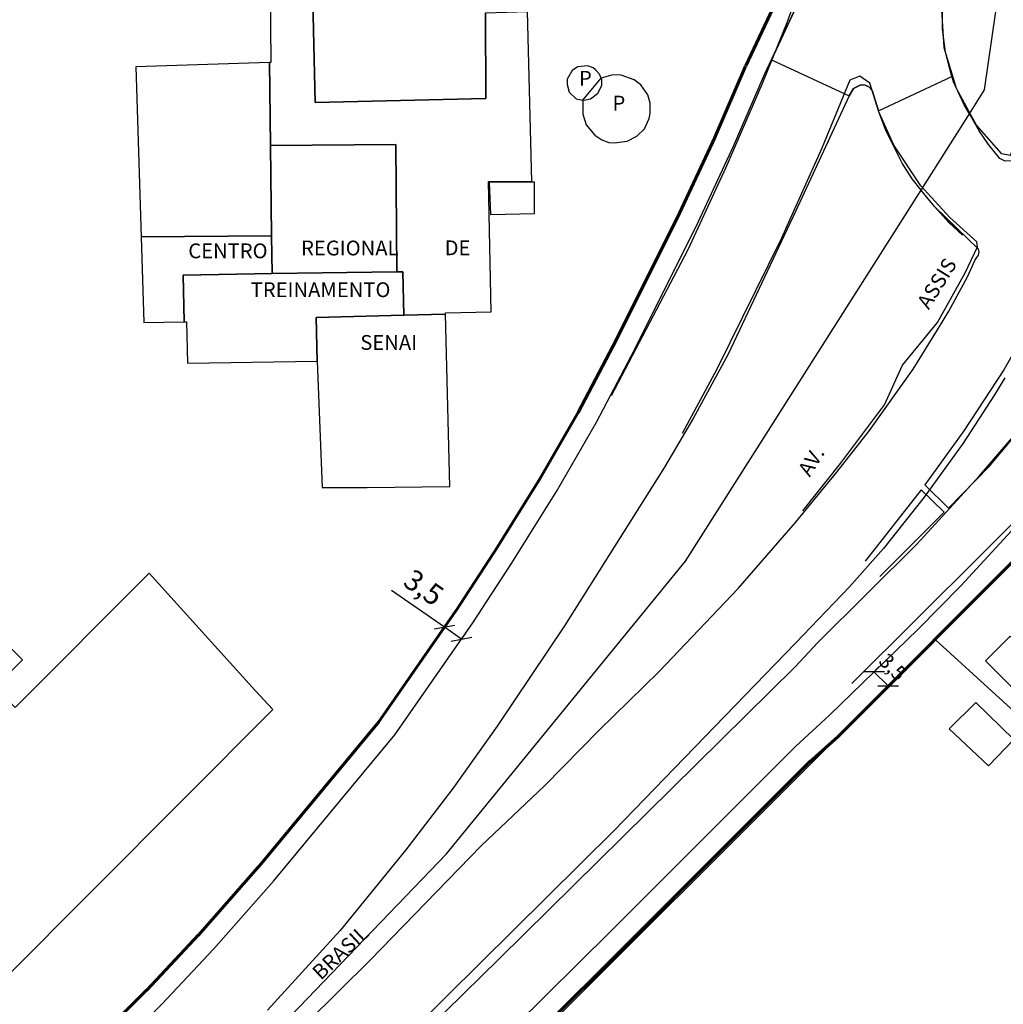
# Model space of a CAD drawing. Units: millimetres. Extents: x 187560 to 347508, y 1679659 to 1848867.
# Drawn here: x 188771 to 188937, y 1681878 to 1682044 of the extents above; entities that cross this region are included whole.
import ezdxf
from ezdxf.enums import TextEntityAlignment as Align
from ezdxf.lldxf.tags import DXFTag

# ---------------------------------------------------------------- set-up
doc = ezdxf.new("R2010")
doc.units = ezdxf.units.MM
doc.header["$MEASUREMENT"] = 0
doc.header["$PDMODE"] = 2
doc.header["$PDSIZE"] = 2
for name, color, linetype, lineweight in [('Cotas_Coordenadas', 7, 'Continuous', 20), ('Linhas de Cota', 7, 'Continuous', 5), ('Traçado_Viário', 7, 'Continuous', 60)]:
    doc.layers.add(name, color=color, linetype=linetype, lineweight=lineweight)
for name, color, linetype in [('T-MFIO-EXI', 7, 'DASHED2'), ('V-CANTEIRO', 190, 'Continuous'), ('V-EDIFICACAO', 31, 'Continuous'), ('V-EDIFICACAO_IDENTIFICADA', 50, 'Continuous'), ('V-ESCADA', 254, 'Continuous'), ('V-LOTE', 1, 'Continuous'), ('V-NOME_DOS_LOGRADOUROS', 7, 'Continuous'), ('V-QUADRA', 50, 'Continuous'), ('V-TESTADA', 5, 'Continuous')]:
    doc.layers.add(name, color=color, linetype=linetype)
doc.layers.add('V-CRUZAMENTO', color=1, linetype='Continuous', plot=False)
doc.layers.add('V-EIXO_DE_LOGRADOURO', color=3, linetype='Continuous', plot=False)
doc.styles.get("Standard").update_dxf_attribs({"font": 'ARIAL.TTF'})
tags = doc.linetypes.add('DASHED2', pattern=[0.375, 0.25, -0.125]).pattern_tags.tags
tags[6:7] = [DXFTag(74, 4), DXFTag(75, 0), DXFTag(340, '0'), DXFTag(46, 1.0), DXFTag(50, 0.0), DXFTag(44, 0.0), DXFTag(45, 0.0)]
tags[4:5] = [DXFTag(74, 4), DXFTag(75, 0), DXFTag(340, '0'), DXFTag(46, 1.0), DXFTag(50, 0.0), DXFTag(44, 0.0), DXFTag(45, 0.0)]
doc.dimstyles.new('ISO-25', dxfattribs={"dimtxt": 2.5, "dimasz": 2.5, "dimexe": 1.25, "dimexo": 0.625, "dimgap": 1, "dimtad": 1, "dimtxsty": 'Standard', "dimblk": 'OBLIQUE', "dimcen": 0, "dimadec": 0, "dimazin": 0, "dimtfac": 1, "dimtmove": 0, "dimatfit": 3, "dimfxl": 0, "dimarcsym": 0})

# ---------------------------------------------------------------- blocks, each defined once
blk = doc.blocks.new('_Oblique')
at = {"layer": 'Linhas de Cota', "color": 0, "lineweight": -2}
blk.add_line((-0.5, -0.5), (0.5, 0.5), dxfattribs=at)
blk = doc.blocks.new('*D56')
at = {"layer": 'Cotas_Coordenadas', "color": 0, "lineweight": -2, "ltscale": 5}
for p, q in [((188914.3, 1681933.91), (188915.62, 1681935.24)), ((188914.74, 1681934.35), (188917.14, 1681931.98)), ((188916.69, 1681931.53), (188918.02, 1681932.86))]:
    blk.add_line(p, q, dxfattribs=at)
at = {"layer": 'Defpoints', "color": 0, "ltscale": 5}
for p in [(188913.86, 1681933.46), (188916.25, 1681931.09), (188917.14, 1681931.98)]:
    blk.add_point(p, dxfattribs=at)
at = {"layer": 'Cotas_Coordenadas', "color": 0, "lineweight": -2, "ltscale": 5, "xscale": 2.5, "yscale": 2.5, "zscale": 2.5}
for p, rotation in [((188914.74, 1681934.35), 135.2052265980113), ((188917.14, 1681931.98), 315.2052265980113)]:
    blk.add_blockref('_Oblique', p, dxfattribs=dict(at, rotation=rotation))
at = {"layer": 'Cotas_Coordenadas', "color": 0, "ltscale": 5, "insert": (188917.7, 1681934.94), "char_height": 2.5, "attachment_point": 5, "rotation": 315.2052}
blk.add_mtext('3,5', dxfattribs=at)
blk = doc.blocks.new('*D192')
at = {"layer": 'Cotas_Coordenadas', "color": 0, "lineweight": -2, "ltscale": 5}
for p, q in [((188842.26, 1681941.87), (188833.31, 1681948.08)), ((188842.11, 1681941.64), (188842.98, 1681942.89)), ((188845.14, 1681939.87), (188842.26, 1681941.87)), ((188844.98, 1681939.64), (188845.85, 1681940.89))]:
    blk.add_line(p, q, dxfattribs=at)
at = {"layer": 'Defpoints', "color": 0, "ltscale": 5}
for p in [(188841.75, 1681941.13), (188844.62, 1681939.13), (188845.14, 1681939.87)]:
    blk.add_point(p, dxfattribs=at)
at = {"layer": 'Cotas_Coordenadas', "color": 0, "lineweight": -2, "ltscale": 5, "xscale": 2.5, "yscale": 2.5, "zscale": 2.5}
for p, rotation in [((188842.26, 1681941.87), 145.2012091827107), ((188845.14, 1681939.87), 325.2012091827107)]:
    blk.add_blockref('_Oblique', p, dxfattribs=dict(at, rotation=rotation))
at = {"layer": 'Cotas_Coordenadas', "color": 0, "ltscale": 5, "insert": (188838.53, 1681948.24), "char_height": 3.5, "attachment_point": 5, "rotation": 325.2012}
blk.add_mtext('3,5', dxfattribs=at)

msp = doc.modelspace()

# ---------------------------------------------------------------- linework, layer by layer
at = {"layer": 'T-MFIO-EXI', "ltscale": 5, "flags": 128}
for points in [[(188870.4771, 1681981.0039), (188883.3798, 1682005.6579), (188889.8299, 1682019.5252), (188895.8652, 1682033.5849), (188900.0852, 1682043.9916), (188901.2096, 1682047.0451), (188904.0243, 1682055.124), (188910.5135, 1682074.3584), (188917.2468, 1682098.3837)], [(188949.6897, 1682057.1702), (188948.7841, 1682060.5101), (188944.0025, 1682064.4848), (188938.0651, 1682065.8427), (188933.2263, 1682064.2713), (188928.9951, 1682059.8144), (188927.0383, 1682054.0065), (188926.0183, 1682047.9494), (188926.5562, 1682039.7559), (188928.616, 1682032.8763), (188932.0516, 1682026.5773), (188936.1895, 1682021.8514), (188937.7763, 1682021.5518), (188943.5655, 1682036.0518), (188949.6897, 1682057.1702)], [(188902.7581, 1681961.5317), (188909.0947, 1681969.5456), (188916.5331, 1681979.4259), (188919.554, 1681986.1123), (188925.4854, 1681993.3225), (188930.1512, 1682001.7313), (188932.2145, 1682006.1087), (188932.1045, 1682006.9643), (188927.5434, 1682011.0515), (188922.6625, 1682016.41), (188918.094, 1682023.2799), (188915.5651, 1682028.8866), (188914.0561, 1682033.7419), (188912.3488, 1682034.931), (188910.6598, 1682034.2172), (188905.9411, 1682022.7318), (188899.0979, 1682007.4308), (188888.213, 1681985.4471), (188882.3591, 1681974.5997)], [(188923.3306, 1681965.9024), (188927.2984, 1681962.0049), (188934.1602, 1681969.0041), (188944.3023, 1681981.1292), (188948.3361, 1681987.0022), (188950.5765, 1681991.1485), (188945.2782, 1681996.4261), (188942.6832, 1681995.91), (188936.6358, 1681985.364), (188929.9107, 1681975.0586), (188923.3257, 1681965.9073)], [(188996.4642, 1681919.2896), (189000.4591, 1681931.9769), (189005.305, 1681946.0487), (189008.5132, 1681954.895), (189009.0942, 1681957.9914), (189008.145, 1681960.8944), (189002.0806, 1681967.8426), (188981.6513, 1681989.6365), (188979.4293, 1681991.8178), (188972.6071, 1681992.6105), (188969.1072, 1681990.4852), (188956.9108, 1681978.0638), (188943.8034, 1681965.0494), (188911.0152, 1681932.3889)], [(188915.7177, 1681950.4655), (188922.2614, 1681956.974), (188926.5741, 1681961.3209), (188922.727, 1681965.0753), (188913.2604, 1681953.0193)]]:
    msp.add_lwpolyline(points, dxfattribs=at)
at = {"layer": 'Traçado_Viário'}
for p, q in [((188893.1282, 1682036.6698), (188898.5682, 1682048.3298)), ((188887.8474, 1682024.4589), (188893.0874, 1682036.5789)), ((188881.5192, 1682010.9219), (188887.8892, 1682024.5519)), ((188870.7107, 1681989.3476), (188881.5607, 1682011.0076)), ((188864.8126, 1681978.1398), (188870.7426, 1681989.4098)), ((188858.1461, 1681966.5551), (188864.8761, 1681978.2551)), ((188850.6189, 1681954.47), (188858.2089, 1681966.66)), ((188844.1408, 1681944.5656), (188850.6608, 1681954.5356)), ((188831.0259, 1681925.6974), (188844.1959, 1681944.6474)), ((188810.7352, 1681901.2333), (188831.2052, 1681925.9333)), ((188903.8985, 1681919.1723), (188908.6767, 1681923.4581)), ((188872.7241, 1681888.0143), (188903.9941, 1681919.2643)), ((188800.6875, 1681889.8679), (188810.8075, 1681901.3179)), ((188792.0441, 1681880.6311), (188800.7541, 1681889.9411)), ((188824.2335, 1681839.8122), (188872.7116, 1681888.0019)), ((188760.5138, 1681849.3235), (188792.1338, 1681880.7235))]:
    msp.add_line(p, q, dxfattribs=at)
at = {"layer": 'Traçado_Viário', "ltscale": 5}
msp.add_line((188940.8276, 1681955.6082), (188908.6767, 1681923.4581), dxfattribs=at)
at = {"layer": 'V-CANTEIRO'}
for points in [[(188948.6, 1682049.89), (188945.34, 1682039.3), (188945.05, 1682038.37), (188944.83, 1682037.74), (188940.13, 1682024.26), (188938.87, 1682021.06), (188938.18, 1682020.62), (188936.87, 1682020.54), (188936, 1682021.01), (188934.07, 1682023.36), (188932.52, 1682025.67), (188931.01, 1682028.27), (188930.85, 1682028.55), (188929.97, 1682030.07), (188928.14, 1682033.97), (188926.81, 1682038.98), (188926.28, 1682042.83), (188926.3, 1682046.39)], [(188797.99, 1681854.27), (188829.73, 1681885.71), (188848.49, 1681904.98), (188859.22, 1681915.15), (188868.37, 1681924.5), (188878.49, 1681934.39), (188891.84, 1681948.43), (188901.48, 1681959.54), (188908.5, 1681968.09), (188914, 1681975.12), (188921.36, 1681985.44), (188925.44, 1681992.08), (188927.38, 1681995.23), (188930.53, 1682001.04), (188931.84, 1682003.92), (188932.4, 1682004.69), (188932.5, 1682005.22), (188932.4, 1682005.73), (188924.96, 1682012.9), (188929.67, 1682008.08), (188927.38, 1682010.21), (188924.96, 1682012.9), (188923.38, 1682014.84), (188922.69, 1682015.69), (188921.16, 1682017.57), (188919.51, 1682020.22), (188916.76, 1682025.72), (188915.51, 1682029.07), (188914.45, 1682032.52), (188913.89, 1682033.1), (188913.24, 1682033.38), (188912.53, 1682033.44), (188911.27, 1682032.84), (188910.53, 1682031.58), (188901.5, 1682012.05), (188890.12, 1681987.99), (188884.23, 1681977.14), (188879.39, 1681968.88), (188862.51, 1681942.12), (188851.18, 1681925.19), (188843.66, 1681914.68), (188835.74, 1681904.31), (188824.66, 1681890.7), (188812.4, 1681877.24)], [(188923.38, 1682014.84), (188922.69, 1682015.69)], [(188936.8, 1681984), (188935.07, 1681981.09), (188929.78, 1681972.94), (188923.19, 1681963.84), (188916.35, 1681955.16), (188910.53, 1681948.66), (188901.49, 1681939.18), (188870.91, 1681907.57), (188808.72, 1681845.96), (188806.45, 1681843.54), (188804.76, 1681840.98), (188806.73, 1681841.78), (188810.85, 1681846.18), (188812.19, 1681847.32), (188851.56, 1681885.96), (188901.47, 1681935.21), (188905.27, 1681939.29), (188921.99, 1681955.89), (188932.48, 1681967.39), (188943.02, 1681979.58)]]:
    msp.add_lwpolyline(points, dxfattribs=at)
at = {"layer": 'V-CRUZAMENTO'}
msp.add_lwpolyline([(188901.74, 1682046.85), (188897.4606, 1682037.6776), (188910.53, 1682031.58), (188911.27, 1682032.84), (188912.53, 1682033.44), (188913.24, 1682033.38), (188913.89, 1682033.1), (188914.45, 1682032.52), (188915.51, 1682029.07), (188927.9054, 1682034.8537), (188926.81, 1682038.98), (188926.28, 1682042.83), (188926.3, 1682046.39)], dxfattribs=at)
at = {"layer": 'V-EDIFICACAO'}
for points in [[(188715.88, 1681911.53), (188752.4, 1681948.24), (188755.69, 1681945.05), (188759.04, 1681948.33), (188771.06, 1681936.39), (188766.45, 1681931.82), (188769.84, 1681928.35), (188792.42, 1681951.04), (188810.33, 1681931.18), (188813.34, 1681928.02), (188722.47, 1681836.83), (188722.6, 1681812.39), (188717.67, 1681807.52), (188716.63, 1681859.13), (188715.88, 1681911.53)], [(188960.78, 1681918.4), (188959.98, 1681918.62), (188937.72, 1681940.35), (188933.57, 1681936.24), (188952.12, 1681917.58), (188951.34, 1681916.63), (188964.75, 1681903.21), (188977.43, 1681896.91), (188983.7, 1681918.2), (188979.66, 1681919.31), (188976.23, 1681908.13), (188965.48, 1681911.41), (188967.73, 1681920.01), (188963.97, 1681921.09), (188962.56, 1681916.74), (188960.78, 1681918.4)], [(188931.92, 1681929.2), (188927.44, 1681924.76), (188934.06, 1681918.49), (188938.36, 1681922.96), (188931.92, 1681929.2)]]:
    msp.add_lwpolyline(points, close=True, dxfattribs=at)
at = {"layer": 'V-EDIFICACAO_IDENTIFICADA'}
for points in [[(188848.05, 1682074.13), (188848.35, 1682060.55), (188819.61, 1682059.68), (188820.01, 1682050.11), (188820.01, 1682050.11), (188820.43, 1682030.47), (188849.23, 1682031.12), (188849.23, 1682031.12), (188849.2, 1682045.59), (188856.3, 1682045.82), (188856.3, 1682045.82), (188870.34, 1682046.03), (188870.18, 1682049.84), (188870.18, 1682049.84), (188869.46, 1682074.71), (188869.3, 1682074.71), (188854.73, 1682074.31), (188854.73, 1682074.31), (188854.13, 1682096.02), (188840.51, 1682095.52), (188841.08, 1682073.94), (188841.08, 1682073.94), (188848.05, 1682074.13)], [(188813.1, 1682007.98), (188812.92, 1682023.18), (188812.92, 1682023.18), (188812.76, 1682037.21), (188812.76, 1682037.21), (188790.2, 1682036.49), (188791.1, 1682007.81), (188791.1, 1682007.81), (188813.1, 1682007.98)], [(188868.73, 1682034.55), (188868.77, 1682034.47), (188868.75, 1682033.35), (188868.11, 1682031.95), (188866.92, 1682031.03), (188865.83, 1682030.8), (188865.63, 1682030.84), (188865.61, 1682028.49), (188866.19, 1682026.69), (188867.64, 1682024.93), (188868.81, 1682024.16), (188869.98, 1682023.72), (188870.96, 1682023.67), (188873.08, 1682023.95), (188874.73, 1682024.77), (188876.01, 1682026.04), (188876.82, 1682027.76), (188877, 1682028.69), (188877, 1682030.37), (188876.58, 1682031.75), (188875.43, 1682033.46), (188874.27, 1682034.31), (188872.06, 1682035.07), (188870.67, 1682035.11), (188868.73, 1682034.55), (188868.41, 1682035.25), (188867.84, 1682035.94), (188867.34, 1682036.31), (188866.41, 1682036.64), (188864.79, 1682036.46), (188863.81, 1682035.85), (188862.97, 1682034.43), (188862.95, 1682033.49), (188863.34, 1682032.19), (188864.47, 1682031.09), (188865.63, 1682030.84)], [(188834.25, 1682001.87), (188834.07, 1682023.4), (188812.92, 1682023.18), (188812.92, 1682023.18), (188813.1, 1682007.98), (188813.1, 1682007.98), (188813.18, 1682001.61), (188813.18, 1682001.61), (188834.25, 1682001.87)], [(188798.35, 1681993.45), (188798.17, 1682001.33), (188813.18, 1682001.61), (188813.18, 1682001.61), (188813.1, 1682007.98), (188813.1, 1682007.98), (188791.1, 1682007.81), (188791.1, 1682007.81), (188791.56, 1681993.32), (188798.35, 1681993.45)], [(188820.77, 1681986.78), (188820.6, 1681994.19), (188835.4, 1681994.59), (188835.4, 1681994.59), (188835.22, 1682001.88), (188834.25, 1682001.87), (188834.25, 1682001.87), (188813.18, 1682001.61), (188813.18, 1682001.61), (188798.17, 1682001.33), (188798.35, 1681993.45), (188798.35, 1681993.45), (188798.74, 1681993.46), (188798.92, 1681986.45), (188820.77, 1681986.78)], [(188829.22, 1681965.5), (188843.15, 1681965.64), (188842.45, 1681994.71), (188842.45, 1681994.71), (188835.4, 1681994.55), (188835.4, 1681994.59), (188820.6, 1681994.19), (188820.77, 1681986.78), (188820.82, 1681986.78), (188821.66, 1681965.5), (188829.22, 1681965.5)]]:
    msp.add_lwpolyline(points, close=True, dxfattribs=at)
for points in [[(188812.85, 1682049.8), (188812.99, 1682037.22), (188812.76, 1682037.21), (188812.76, 1682037.21), (188812.92, 1682023.18), (188812.92, 1682023.18), (188834.07, 1682023.4), (188834.25, 1682001.87), (188834.25, 1682001.87), (188835.22, 1682001.88), (188835.4, 1681994.59), (188835.4, 1681994.59), (188835.4, 1681994.55), (188835.4, 1681994.55), (188842.45, 1681994.71), (188842.45, 1681994.71), (188842.44, 1681994.97), (188850.17, 1681995.11), (188849.72, 1682017.12), (188857, 1682017.15), (188856.3, 1682045.82)], [(188849.2, 1682045.59), (188849.23, 1682031.12), (188849.23, 1682031.12), (188820.43, 1682030.47), (188820.01, 1682050.11)]]:
    msp.add_lwpolyline(points, dxfattribs=at)
at = {"layer": 'V-EIXO_DE_LOGRADOURO'}
for points in [[(188933.42, 1682032.61), (188935.93, 1682050.16)], [(188930.85, 1682028.55), (188933.42, 1682032.61)], [(188922.69, 1682015.69), (188930.85, 1682028.55)], [(188797.24, 1681857.07), (188817.76, 1681877.74), (188842.62, 1681903.65), (188882.97, 1681953.03), (188922.69, 1682015.69)]]:
    msp.add_lwpolyline(points, dxfattribs=at)
at = {"layer": 'V-ESCADA'}
msp.add_lwpolyline([(188850.05, 1682011.56), (188857.48, 1682011.71), (188857.48, 1682017.02), (188857.48, 1682017.02), (188849.8, 1682017.04), (188850.05, 1682011.56)], close=True, dxfattribs=at)
at = {"layer": 'V-LOTE'}
for points in [[(188901.53, 1681916.26), (188916.83, 1681931.67), (188925.12, 1681939.76)], [(188925.12, 1681939.76), (188950.48, 1681916.63)], [(188901.53, 1681916.26), (188861.05, 1681875.84), (188840.9, 1681856.01), (188830.77, 1681846.64)]]:
    msp.add_lwpolyline(points, dxfattribs=at)
at = {"layer": 'V-QUADRA'}
for p, q in [((188896.3, 1682035.19), (188901.74, 1682046.85)), ((188891.06, 1682023.07), (188896.3, 1682035.19)), ((188884.69, 1682009.44), (188891.06, 1682023.07)), ((188873.84, 1681987.78), (188884.69, 1682009.44)), ((188867.91, 1681976.51), (188873.84, 1681987.78)), ((188861.18, 1681964.81), (188867.91, 1681976.51)), ((188853.59, 1681952.62), (188861.18, 1681964.81)), ((188929.42, 1681948.9), (188937.95, 1681958.16)), ((188847.07, 1681942.65), (188853.59, 1681952.62)), ((188922.19, 1681941.55), (188929.42, 1681948.9)), ((188833.9, 1681923.7), (188847.07, 1681942.65)), ((188907.22, 1681927.02), (188922.19, 1681941.55)), ((188901.52, 1681921.74), (188907.22, 1681927.02)), ((188813.43, 1681899), (188833.9, 1681923.7)), ((188870.25, 1681890.49), (188901.52, 1681921.74)), ((188803.31, 1681887.55), (188813.43, 1681899)), ((188828.87, 1681849.55), (188870.25, 1681890.49)), ((188794.6, 1681878.24), (188803.31, 1681887.55)), ((188762.98, 1681846.84), (188794.6, 1681878.24))]:
    msp.add_line(p, q, dxfattribs=at)
at = {"layer": 'V-TESTADA'}
for points in [[(188901.53, 1681916.26), (188916.83, 1681931.67), (188925.12, 1681939.76)], [(188901.53, 1681916.26), (188861.05, 1681875.84), (188840.9, 1681856.01), (188830.77, 1681846.64)]]:
    msp.add_lwpolyline(points, dxfattribs=at)

# ---------------------------------------------------------------- texts
at = {"layer": 'V-NOME_DOS_LOGRADOUROS'}
for s, height, p in [('P', 2.5, (188864.97, 1682032.52)), ('P', 2.5, (188870.63, 1682028.33)), ('CENTRO', 2.50002, (188799.04, 1682003.39)), ('REGIONAL', 2.50002, (188818.08, 1682003.87)), ('DE', 2.50002, (188842.3, 1682003.91)), ('TREINAMENTO', 2.50002, (188809.58, 1681996.83)), ('SENAI', 2.50002, (188828.07, 1681987.93))]:
    msp.add_text(s, height=height, dxfattribs=at).set_placement(p, align=Align.BOTTOM_LEFT)
for s, height, rotation, p in [('ASSIS', 2.49978, 58, (188924.64, 1681994.97)), ('AV.', 2.49978, 58, (188904.56, 1681966.72)), ('BRASIL', 2.50002, 43, (188821.94, 1681881.63))]:
    msp.add_text(s, height=height, rotation=rotation, dxfattribs=at).set_placement(p, align=Align.BOTTOM_LEFT)

# ---------------------------------------------------------------- dimensions: what is measured, and where the dimension line sits
at = {"layer": 'Cotas_Coordenadas', "ltscale": 5}
dim = msp.add_linear_dim(base=(188845.1363, 1681939.8677), p1=(188841.7499, 1681941.1279), p2=(188844.624, 1681939.1305), angle=325.201209, dimstyle='ISO-25', override={"dimtxt": 3.5, "dimdec": 1}, dxfattribs=at)
dim.commit()
dim.dimension.update_dxf_attribs({"geometry": '*D192', "text_midpoint": (188836.7621, 1681945.6876), "dimtype": 161})
dim = msp.add_linear_dim(base=(188917.1356, 1681931.9778), p1=(188913.8567, 1681933.4616), p2=(188916.2498, 1681931.0856), angle=315.205227, text='3,5', dimstyle='ISO-25', dxfattribs=at)
dim.commit()
dim.dimension.update_dxf_attribs({"geometry": '*D56', "text_midpoint": (188915.9391, 1681933.1658), "dimtype": 161})

doc.saveas('drawing.dxf')
